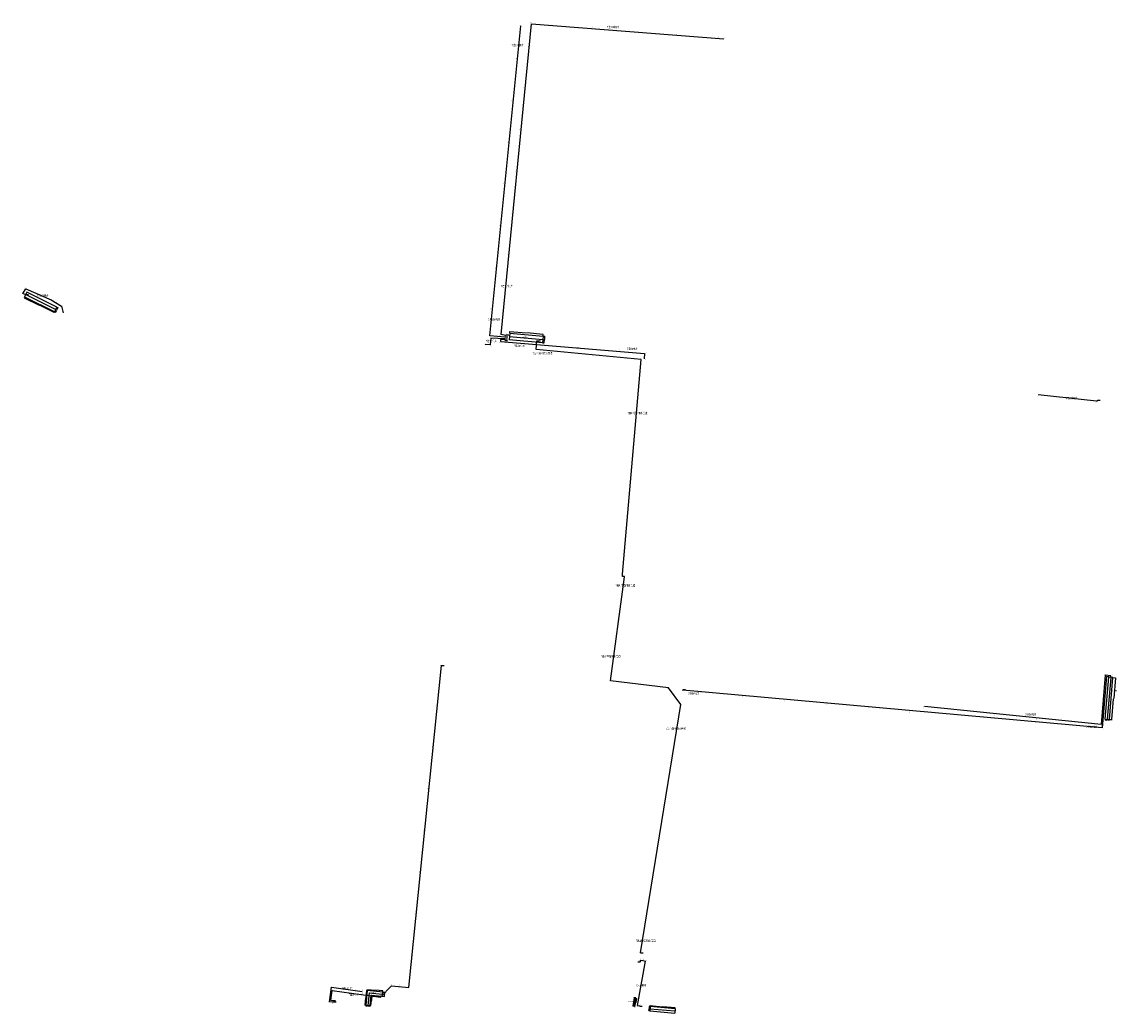
# Model space of a CAD drawing. Extents: x 578929 to 583335, y 4916886 to 4921658.
# Drawn here: x 579231 to 581843, y 4916886 to 4919249 of the extents above; entities that cross this region are included whole.
import ezdxf
from ezdxf.enums import TextEntityAlignment as Align

# ---------------------------------------------------------------- set-up
doc = ezdxf.new("R2010")
doc.units = 0
doc.header["$PDSIZE"] = 0.2
doc.layers.get('0').update_dxf_attribs({"linetype": 'CONTINUOUS'})
doc.layers.get('Defpoints').update_dxf_attribs({"linetype": 'CONTINUOUS'})
for name, color, linetype in [('dmx', 7, 'CONTINUOUS'), ('QTools-坐标标注', 7, 'CONTINUOUS'), ('ZDH', 1, 'CONTINUOUS'), ('ZJ', 7, 'CONTINUOUS')]:
    doc.layers.add(name, color=color, linetype=linetype)
doc.layers.add('桩号', color=2, linetype='CONTINUOUS', lineweight=0)
doc.styles.add('HZ', font='rs.shx', dxfattribs={"width": 0.8, "bigfont": 'hztxt.shx'})
doc.styles.get("Standard").update_dxf_attribs({"font": 'rs.shx', "bigfont": 'hztxt.shx'})
doc.dimstyles.get("Standard").update_dxf_attribs({"dimtxt": 0.18, "dimasz": 0.18, "dimexe": 0.18, "dimexo": 0.0625, "dimgap": 0.09, "dimtad": 0, "dimtih": 1, "dimtoh": 1, "dimdec": 4, "dimzin": 0, "dimdsep": 46, "dimtxsty": 'Standard', "dimcen": 0.09, "dimadec": 0, "dimazin": 0, "dimtfac": 1, "dimtdec": 4, "dimtofl": 0, "dimtmove": 0, "dimatfit": 3, "dimfxl": 1, "dimtolj": 1, "dimtzin": 0, "dimarcsym": 0})

# ---------------------------------------------------------------- blocks, each defined once
blk = doc.blocks.new('*D21')
at = {"color": 0, "linetype": 'Continuous', "lineweight": -2, "transparency": 16777216}
for p, q in [((580050.5, 4916905.1), (580050.3, 4916903)), ((580050.5, 4916903.2), (580054.7, 4916902.8)), ((580060.1, 4916902.2), (580055.9, 4916902.6)), ((580060.4, 4916904.1), (580060.2, 4916902))]:
    blk.add_line(p, q, dxfattribs=at)
at = {"color": 0, "linetype": 'Continuous', "transparency": 16777216}
for points in [[(580050.5, 4916903.2), (580050.5, 4916903.1), (580050.3, 4916903.2)], [(580060.1, 4916902.3), (580060.1, 4916902.2), (580060.2, 4916902.2)]]:
    blk.add_solid(points, dxfattribs=at)
at = {"layer": 'Defpoints', "color": 0, "linetype": 'Continuous', "transparency": 16777216}
for p in [(580050.5, 4916905.2), (580060.2, 4916902.2), (580060.4, 4916904.2)]:
    blk.add_point(p, dxfattribs=at)
at = {"color": 0, "linetype": 'Continuous', "transparency": 16777216, "insert": (580055.3, 4916902.7), "char_height": 0.18, "attachment_point": 5}
blk.add_mtext('\\A1;10.0007', dxfattribs=at)
blk = doc.blocks.new('*D22')
at = {"color": 0, "linetype": 'Continuous', "lineweight": -2, "transparency": 16777216}
for p, q in [((580053.8, 4916940.1), (580054.1, 4916942.8)), ((580054.3, 4916942.6), (580071.9, 4916941)), ((580090.7, 4916939.1), (580073.1, 4916940.8)), ((580090.7, 4916936.5), (580090.9, 4916939.3))]:
    blk.add_line(p, q, dxfattribs=at)
at = {"color": 0, "linetype": 'Continuous', "transparency": 16777216}
for points in [[(580054.3, 4916942.7), (580054.2, 4916942.6), (580054.1, 4916942.7)], [(580090.7, 4916939.2), (580090.7, 4916939.1), (580090.9, 4916939.1)]]:
    blk.add_solid(points, dxfattribs=at)
at = {"layer": 'Defpoints', "color": 0, "linetype": 'Continuous', "transparency": 16777216}
for p in [(580053.8, 4916940), (580090.6, 4916936.5), (580090.9, 4916939.1)]:
    blk.add_point(p, dxfattribs=at)
at = {"color": 0, "linetype": 'Continuous', "transparency": 16777216, "insert": (580072.5, 4916940.9), "char_height": 0.18, "attachment_point": 5}
blk.add_mtext('\\A1;37.0003', dxfattribs=at)
blk = doc.blocks.new('*D23')
at = {"color": 0, "linetype": 'Continuous', "lineweight": -2, "transparency": 16777216}
for p, q in [((580090.7, 4916936.5), (580095.6, 4916936)), ((580095.4, 4916935.8), (580095, 4916931.2)), ((580089.8, 4916926.5), (580094.7, 4916926)), ((580094.5, 4916926.2), (580094.9, 4916930.8))]:
    blk.add_line(p, q, dxfattribs=at)
at = {"color": 0, "linetype": 'Continuous', "transparency": 16777216}
for points in [[(580095.4, 4916935.8), (580095.4, 4916935.8), (580095.4, 4916936)], [(580094.5, 4916926.2), (580094.5, 4916926.2), (580094.5, 4916926)]]:
    blk.add_solid(points, dxfattribs=at)
at = {"layer": 'Defpoints', "color": 0, "linetype": 'Continuous', "transparency": 16777216}
for p in [(580090.6, 4916936.5), (580089.7, 4916926.5), (580094.5, 4916926)]:
    blk.add_point(p, dxfattribs=at)
at = {"color": 0, "linetype": 'Continuous', "transparency": 16777216, "insert": (580095, 4916931), "char_height": 0.18, "attachment_point": 5}
blk.add_mtext('\\A1;9.9998', dxfattribs=at)
blk = doc.blocks.new('*D24')
at = {"color": 0, "linetype": 'Continuous', "lineweight": -2, "transparency": 16777216}
for p, q in [((580051.8, 4916940.1), (580050.2, 4916923)), ((580053.8, 4916940.1), (580051.6, 4916940.3)), ((580048.5, 4916905.5), (580050.1, 4916922.6)), ((580050.4, 4916905.1), (580048.3, 4916905.3))]:
    blk.add_line(p, q, dxfattribs=at)
at = {"color": 0, "linetype": 'Continuous', "transparency": 16777216}
for points in [[(580051.8, 4916940.1), (580051.8, 4916940.1), (580051.8, 4916940.3)], [(580048.5, 4916905.5), (580048.5, 4916905.5), (580048.5, 4916905.3)]]:
    blk.add_solid(points, dxfattribs=at)
at = {"layer": 'Defpoints', "color": 0, "linetype": 'Continuous', "transparency": 16777216}
for p in [(580053.8, 4916940.1), (580048.5, 4916905.3), (580050.5, 4916905.1)]:
    blk.add_point(p, dxfattribs=at)
at = {"color": 0, "linetype": 'Continuous', "transparency": 16777216, "insert": (580050.1, 4916922.8), "char_height": 0.18, "attachment_point": 5}
blk.add_mtext('\\A1;35.1252', dxfattribs=at)
blk = doc.blocks.new('*D25')
at = {"color": 0, "linetype": 'Continuous', "lineweight": -2, "transparency": 16777216}
for p, q in [((580062.5, 4916904.2), (580063.6, 4916916.3)), ((580062.9, 4916929.1), (580065, 4916928.9)), ((580064.8, 4916928.7), (580063.6, 4916916.6)), ((580060.5, 4916904.2), (580062.6, 4916904))]:
    blk.add_line(p, q, dxfattribs=at)
at = {"color": 0, "linetype": 'Continuous', "transparency": 16777216}
for points in [[(580064.8, 4916928.7), (580064.8, 4916928.7), (580064.8, 4916928.9)], [(580062.4, 4916904.2), (580062.5, 4916904.2), (580062.4, 4916904)]]:
    blk.add_solid(points, dxfattribs=at)
at = {"layer": 'Defpoints', "color": 0, "linetype": 'Continuous', "transparency": 16777216}
for p in [(580062.8, 4916929.1), (580060.4, 4916904.2), (580062.4, 4916904)]:
    blk.add_point(p, dxfattribs=at)
at = {"color": 0, "linetype": 'Continuous', "transparency": 16777216, "insert": (580063.6, 4916916.5), "char_height": 0.18, "attachment_point": 5}
blk.add_mtext('\\A1;24.9994', dxfattribs=at)
blk = doc.blocks.new('*D26')
at = {"color": 0, "linetype": 'Continuous', "lineweight": -2, "transparency": 16777216}
for p, q in [((580728, 4916901.8), (580728.2, 4916904.3)), ((580728.4, 4916904.1), (580757.4, 4916901.5)), ((580787.7, 4916898.7), (580758.7, 4916901.4)), ((580787.7, 4916896.3), (580787.9, 4916898.9))]:
    blk.add_line(p, q, dxfattribs=at)
at = {"color": 0, "linetype": 'Continuous', "transparency": 16777216}
for points in [[(580728.4, 4916904.2), (580728.4, 4916904.1), (580728.2, 4916904.2)], [(580787.8, 4916898.7), (580787.7, 4916898.7), (580787.9, 4916898.7)]]:
    blk.add_solid(points, dxfattribs=at)
at = {"layer": 'Defpoints', "color": 0, "linetype": 'Continuous', "transparency": 16777216}
for p in [(580728, 4916901.7), (580787.7, 4916896.3), (580787.9, 4916898.7)]:
    blk.add_point(p, dxfattribs=at)
at = {"color": 0, "linetype": 'Continuous', "transparency": 16777216, "insert": (580758.1, 4916901.4), "char_height": 0.18, "attachment_point": 5}
blk.add_mtext('\\A1;59.9996', dxfattribs=at)
blk = doc.blocks.new('*D28')
at = {"color": 0, "linetype": 'Continuous', "lineweight": -2, "transparency": 16777216}
for p, q in [((580727, 4916891.8), (580725, 4916891.9)), ((580725.2, 4916892.1), (580725.7, 4916896.7)), ((580726.1, 4916901.7), (580725.7, 4916897.1)), ((580727.9, 4916901.7), (580726, 4916901.9))]:
    blk.add_line(p, q, dxfattribs=at)
at = {"color": 0, "linetype": 'Continuous', "transparency": 16777216}
for points in [[(580725.2, 4916892.1), (580725.3, 4916892.1), (580725.2, 4916891.9)], [(580726.1, 4916901.7), (580726.1, 4916901.7), (580726.1, 4916901.9)]]:
    blk.add_solid(points, dxfattribs=at)
at = {"layer": 'Defpoints', "color": 0, "linetype": 'Continuous', "transparency": 16777216}
for p in [(580725.2, 4916891.9), (580727, 4916891.8), (580728, 4916901.7)]:
    blk.add_point(p, dxfattribs=at)
at = {"color": 0, "linetype": 'Continuous', "transparency": 16777216, "insert": (580725.7, 4916896.9), "char_height": 0.18, "attachment_point": 5}
blk.add_mtext('\\A1;9.9996', dxfattribs=at)
blk = doc.blocks.new('*D29')
at = {"color": 0, "linetype": 'Continuous', "lineweight": -2, "transparency": 16777216}
for p, q in [((580689.9, 4916922.3), (580690.2, 4916923.6)), ((580690.3, 4916923.4), (580691.6, 4916923.1)), ((580693.9, 4916922.7), (580692.6, 4916923)), ((580693.9, 4916921.6), (580694.1, 4916922.9))]:
    blk.add_line(p, q, dxfattribs=at)
at = {"color": 0, "linetype": 'Continuous', "transparency": 16777216}
for points in [[(580690.3, 4916923.4), (580690.3, 4916923.3), (580690.1, 4916923.4)], [(580693.9, 4916922.8), (580693.9, 4916922.7), (580694.1, 4916922.7)]]:
    blk.add_solid(points, dxfattribs=at)
at = {"layer": 'Defpoints', "color": 0, "linetype": 'Continuous', "transparency": 16777216}
for p in [(580689.9, 4916922.3), (580693.9, 4916921.6), (580694.1, 4916922.7)]:
    blk.add_point(p, dxfattribs=at)
at = {"color": 0, "linetype": 'Continuous', "transparency": 16777216, "insert": (580692.1, 4916923), "char_height": 0.18, "attachment_point": 5}
blk.add_mtext('\\A1;4.0002', dxfattribs=at)
blk = doc.blocks.new('*D30')
at = {"color": 0, "linetype": 'Continuous', "lineweight": -2, "transparency": 16777216}
for p, q in [((580691.9, 4916901.8), (580693.6, 4916911.3)), ((580695.3, 4916921.2), (580693.6, 4916911.7)), ((580693.9, 4916921.6), (580695.5, 4916921.3)), ((580690.5, 4916901.9), (580692.1, 4916901.6))]:
    blk.add_line(p, q, dxfattribs=at)
at = {"color": 0, "linetype": 'Continuous', "transparency": 16777216}
for points in [[(580695.2, 4916921.2), (580695.3, 4916921.2), (580695.3, 4916921.3)], [(580691.9, 4916901.8), (580692, 4916901.8), (580691.9, 4916901.6)]]:
    blk.add_solid(points, dxfattribs=at)
at = {"layer": 'Defpoints', "color": 0, "linetype": 'Continuous', "transparency": 16777216}
for p in [(580693.9, 4916921.6), (580690.5, 4916901.9), (580691.9, 4916901.6)]:
    blk.add_point(p, dxfattribs=at)
at = {"color": 0, "linetype": 'Continuous', "transparency": 16777216, "insert": (580693.6, 4916911.5), "char_height": 0.18, "attachment_point": 5}
blk.add_mtext('\\A1;19.9998', dxfattribs=at)
blk = doc.blocks.new('*D31')
at = {"color": 0, "linetype": 'Continuous', "lineweight": -2, "transparency": 16777216}
for p, q in [((581831.1, 4917686.2), (581837.2, 4917685.7)), ((581837.1, 4917685.5), (581833, 4917636)), ((581828.8, 4917586.2), (581832.9, 4917635.7)), ((581822.8, 4917586.5), (581829, 4917586))]:
    blk.add_line(p, q, dxfattribs=at)
at = {"color": 0, "linetype": 'Continuous', "transparency": 16777216}
for points in [[(581837, 4917685.5), (581837.1, 4917685.5), (581837.1, 4917685.7)], [(581828.8, 4917586.2), (581828.9, 4917586.2), (581828.8, 4917586)]]:
    blk.add_solid(points, dxfattribs=at)
at = {"layer": 'Defpoints', "color": 0, "linetype": 'Continuous', "transparency": 16777216}
for p in [(581831, 4917686.2), (581822.8, 4917586.5), (581828.8, 4917586)]:
    blk.add_point(p, dxfattribs=at)
at = {"color": 0, "linetype": 'Continuous', "transparency": 16777216, "insert": (581832.9, 4917635.9), "char_height": 0.18, "attachment_point": 5}
blk.add_mtext('\\A1;100.0003', dxfattribs=at)
blk = doc.blocks.new('*D32')
at = {"color": 0, "linetype": 'Continuous', "lineweight": -2, "transparency": 16777216}
for p, q in [((581812.8, 4917587.3), (581812.6, 4917585)), ((581812.8, 4917585.2), (581817, 4917584.8)), ((581822.5, 4917584.4), (581818.2, 4917584.7)), ((581822.8, 4917586.5), (581822.6, 4917584.2))]:
    blk.add_line(p, q, dxfattribs=at)
at = {"color": 0, "linetype": 'Continuous', "transparency": 16777216}
for points in [[(581812.8, 4917585.2), (581812.8, 4917585.2), (581812.6, 4917585.2)], [(581822.5, 4917584.4), (581822.5, 4917584.4), (581822.6, 4917584.4)]]:
    blk.add_solid(points, dxfattribs=at)
at = {"layer": 'Defpoints', "color": 0, "linetype": 'Continuous', "transparency": 16777216}
for p in [(581812.8, 4917587.4), (581822.6, 4917584.4), (581822.8, 4917586.5)]:
    blk.add_point(p, dxfattribs=at)
at = {"color": 0, "linetype": 'Continuous', "transparency": 16777216, "insert": (581817.6, 4917584.8), "char_height": 0.18, "attachment_point": 5}
blk.add_mtext('\\A1;10.0617', dxfattribs=at)
blk = doc.blocks.new('*D33')
at = {"color": 0, "linetype": 'Continuous', "lineweight": -2, "transparency": 16777216}
for p, q in [((579237.1, 4918594), (579236, 4918591.8)), ((579236.3, 4918591.8), (579271.6, 4918574.3)), ((579307.6, 4918556.4), (579272.3, 4918574)), ((579308.8, 4918558.4), (579307.7, 4918556.2))]:
    blk.add_line(p, q, dxfattribs=at)
at = {"color": 0, "linetype": 'Continuous', "transparency": 16777216}
for points in [[(579236.3, 4918591.9), (579236.3, 4918591.8), (579236.1, 4918591.9)], [(579307.6, 4918556.5), (579307.6, 4918556.4), (579307.8, 4918556.4)]]:
    blk.add_solid(points, dxfattribs=at)
at = {"layer": 'Defpoints', "color": 0, "linetype": 'Continuous', "transparency": 16777216}
for p in [(579237.2, 4918594), (579307.8, 4918556.4), (579308.8, 4918558.5)]:
    blk.add_point(p, dxfattribs=at)
at = {"color": 0, "linetype": 'Continuous', "transparency": 16777216, "insert": (579271.9, 4918574.1), "char_height": 0.18, "attachment_point": 5}
blk.add_mtext('\\A1;80.0002', dxfattribs=at)
blk = doc.blocks.new('*D34')
at = {"color": 0, "linetype": 'Continuous', "lineweight": -2, "transparency": 16777216}
for p, q in [((579308.9, 4918558.5), (579311.4, 4918557.2)), ((579311.3, 4918557.4), (579313.8, 4918562.5)), ((579316.5, 4918567.9), (579314, 4918562.8)), ((579314.2, 4918569.2), (579316.7, 4918567.9))]:
    blk.add_line(p, q, dxfattribs=at)
at = {"color": 0, "linetype": 'Continuous', "transparency": 16777216}
for points in [[(579311.3, 4918557.4), (579311.4, 4918557.4), (579311.2, 4918557.3)], [(579316.5, 4918567.9), (579316.5, 4918567.8), (579316.6, 4918568)]]:
    blk.add_solid(points, dxfattribs=at)
at = {"layer": 'Defpoints', "color": 0, "linetype": 'Continuous', "transparency": 16777216}
for p in [(579308.8, 4918558.5), (579314.2, 4918569.2), (579316.6, 4918568)]:
    blk.add_point(p, dxfattribs=at)
at = {"color": 0, "linetype": 'Continuous', "transparency": 16777216, "insert": (579313.9, 4918562.6), "char_height": 0.18, "attachment_point": 5}
blk.add_mtext('\\A1;12.0001', dxfattribs=at)
blk = doc.blocks.new('*D35')
at = {"color": 0, "linetype": 'Continuous', "lineweight": -2, "transparency": 16777216}
for p, q in [((580393.3, 4918507.7), (580393.7, 4918511.6)), ((580393.9, 4918511.4), (580432.9, 4918507.9)), ((580473.2, 4918504.3), (580434.1, 4918507.8)), ((580473, 4918500.5), (580473.4, 4918504.4))]:
    blk.add_line(p, q, dxfattribs=at)
at = {"color": 0, "linetype": 'Continuous', "transparency": 16777216}
for points in [[(580393.9, 4918511.5), (580393.8, 4918511.4), (580393.7, 4918511.4)], [(580473.2, 4918504.3), (580473.2, 4918504.2), (580473.3, 4918504.3)]]:
    blk.add_solid(points, dxfattribs=at)
at = {"layer": 'Defpoints', "color": 0, "linetype": 'Continuous', "transparency": 16777216}
for p in [(580393.3, 4918507.6), (580473.3, 4918504.3), (580473, 4918500.4)]:
    blk.add_point(p, dxfattribs=at)
at = {"color": 0, "linetype": 'Continuous', "transparency": 16777216, "insert": (580433.5, 4918507.9), "char_height": 0.18, "attachment_point": 5}
blk.add_mtext('\\A1;79.9990', dxfattribs=at)
blk = doc.blocks.new('*D36')
at = {"color": 0, "linetype": 'Continuous', "lineweight": -2, "transparency": 16777216}
for p, q in [((580471.6, 4918484.5), (580475.4, 4918484.1)), ((580473.1, 4918500.4), (580476.8, 4918500.1)), ((580475.2, 4918484.3), (580475.9, 4918491.9)), ((580476.6, 4918499.9), (580475.9, 4918492.3))]:
    blk.add_line(p, q, dxfattribs=at)
at = {"color": 0, "linetype": 'Continuous', "transparency": 16777216}
for points in [[(580475.2, 4918484.3), (580475.3, 4918484.3), (580475.2, 4918484.2)], [(580476.6, 4918499.9), (580476.7, 4918499.9), (580476.6, 4918500.1)]]:
    blk.add_solid(points, dxfattribs=at)
at = {"layer": 'Defpoints', "color": 0, "linetype": 'Continuous', "transparency": 16777216}
for p in [(580471.6, 4918484.5), (580473, 4918500.4), (580476.6, 4918500.1)]:
    blk.add_point(p, dxfattribs=at)
at = {"color": 0, "linetype": 'Continuous', "transparency": 16777216, "insert": (580475.9, 4918492.1), "char_height": 0.18, "attachment_point": 5}
blk.add_mtext('\\A1;15.9998', dxfattribs=at)

msp = doc.modelspace()

# ---------------------------------------------------------------- linework, layer by layer
at = {"color": 0, "linetype": 'Continuous'}
for p, q in [((579242.494, 4918604.794), (579237.159, 4918594.045)), ((580727.95579, 4916901.72332), (580727.04479, 4916891.76532)), ((580787.70579, 4916896.25632), (580786.79479, 4916886.29832))]:
    msp.add_line(p, q, dxfattribs=at)
at = {"color": 1, "linetype": 'Continuous'}
for p, q in [((579239.8265, 4918599.4195), (579311.4865, 4918563.8545)), ((580392.6005, 4918499.5545), (580472.282, 4918492.4465)), ((581826.03324, 4917686.59624), (581817.77874, 4917586.93774)), ((580058.31731, 4916934.54306), (580055.4505, 4916904.6805)), ((580058.31731, 4916934.54306), (580090.171, 4916931.485)), ((580691.908, 4916921.922), (580688.51, 4916902.213)), ((580727.50029, 4916896.74432), (580787.25029, 4916891.27732))]:
    msp.add_line(p, q, dxfattribs=at)
at = {"linetype": 'Continuous'}
for p, q in [((580393.326, 4918507.607), (580391.875, 4918491.502)), ((581812.79624, 4917587.35074), (581821.05024, 4917687.00874)), ((581812.79624, 4917587.35074), (581821.05024, 4917687.00874)), ((581812.79624, 4917587.35074), (581822.76124, 4917586.52474)), ((580053.818, 4916939.998), (580050.473, 4916905.158)), ((580689.937, 4916922.262), (580686.539, 4916902.553))]:
    msp.add_line(p, q, dxfattribs=at)
for points in [[(581822.76124, 4917586.52474, 0), (581831.01624, 4917686.18374, 0), (581821.05024, 4917687.00874, 0)], [(580050.473, 4916905.158, 0), (580060.428, 4916904.203, 0), (580062.817, 4916929.088, 0), (580089.693, 4916926.508, 0), (580090.649, 4916936.462, 0), (580053.818, 4916939.998, 0)], [(580689.937, 4916922.262, 0), (580693.879, 4916921.582, 0), (580690.481, 4916901.873, 0), (580686.539, 4916902.553, 0)]]:
    msp.add_polyline3d(points, dxfattribs=at)
at = {"layer": 'dmx'}
for p, q in [((580419.55, 4919239.68), (580419.55, 4919239.68)), ((580445, 4919245), (580445, 4919245)), ((580490.17347, 4919241.45698), (580490.17347, 4919241.45698)), ((580589.86731, 4919233.63786), (580589.86731, 4919233.63786)), ((580689.56115, 4919225.81873), (580689.56115, 4919225.81873)), ((580789.25499, 4919217.99961), (580789.25499, 4919217.99961)), ((580888.94883, 4919210.18048), (580888.94883, 4919210.18048)), ((580904, 4919209), (580904, 4919209)), ((580439.71111, 4919190.56855), (580439.71111, 4919190.56855)), ((580411.66827, 4919160.78577), (580411.66827, 4919160.78577)), ((580430.04006, 4919091.03729), (580430.04006, 4919091.03729)), ((580401.72749, 4919061.28109), (580401.72749, 4919061.28109)), ((580420.36901, 4918991.50604), (580420.36901, 4918991.50604)), ((580391.78672, 4918961.77641), (580391.78672, 4918961.77641)), ((580410.69795, 4918891.97478), (580410.69795, 4918891.97478)), ((580381.84595, 4918862.27173), (580381.84595, 4918862.27173)), ((580401.0269, 4918792.44353), (580401.0269, 4918792.44353)), ((580371.90518, 4918762.76705), (580371.90518, 4918762.76705)), ((580391.35585, 4918692.91227), (580391.35585, 4918692.91227)), ((580361.96441, 4918663.26238), (580361.96441, 4918663.26238)), ((579240, 4918613), (579240, 4918613)), ((579233, 4918602), (579233, 4918602)), ((579240, 4918599), (579240, 4918599)), ((579300, 4918587), (579300, 4918587)), ((580381.6848, 4918593.38102), (580381.6848, 4918593.38102)), ((579311.96605, 4918579.82037), (579311.96605, 4918579.82037)), ((579325, 4918572), (579325, 4918572)), ((579329, 4918556), (579329, 4918556)), ((580352.02364, 4918563.7577), (580352.02364, 4918563.7577)), ((580373, 4918504), (580373, 4918504)), ((580334.8, 4918480.56), (580334.8, 4918480.56)), ((580345.74, 4918500.86), (580345.74, 4918500.86)), ((580346.9, 4918479.81), (580346.9, 4918479.81)), ((580348.62, 4918495.7), (580348.62, 4918495.7)), ((580371.16, 4918487.04), (580371.16, 4918487.04)), ((580371.43, 4918492), (580371.43, 4918492)), ((580381.84, 4918491.51), (580381.84, 4918491.51)), ((580382.05, 4918493.88), (580382.05, 4918493.88)), ((580382.38, 4918497.55), (580382.38, 4918497.55)), ((580383, 4918502), (580383, 4918502)), ((580455.49148, 4918480.16647), (580455.49148, 4918480.16647)), ((580458.347, 4918489.016), (580458.347, 4918489.016)), ((580456.379, 4918468.036), (580456.379, 4918468.036)), ((580470.96083, 4918466.66786), (580470.96083, 4918466.66786)), ((580555.16096, 4918472.0428), (580555.16096, 4918472.0428)), ((580570.52356, 4918457.32637), (580570.52356, 4918457.32637)), ((580654.83045, 4918463.91914), (580654.83045, 4918463.91914)), ((580714.57, 4918459.05), (580714.57, 4918459.05)), ((580670.08629, 4918447.98489), (580670.08629, 4918447.98489)), ((580706.408, 4918444.577), (580706.408, 4918444.577)), ((580714.01, 4918446.15), (580714.01, 4918446.15)), ((580700.98858, 4918381.28985), (580700.98858, 4918381.28985)), ((581653, 4918360), (581653, 4918360)), ((581692.57723, 4918355.72908), (581692.57723, 4918355.72908)), ((581792, 4918345), (581792, 4918345)), ((580692.45658, 4918281.65449), (580692.45658, 4918281.65449)), ((580683.92458, 4918182.01913), (580683.92458, 4918182.01913)), ((580675.39258, 4918082.38377), (580675.39258, 4918082.38377)), ((580666.86058, 4917982.74841), (580666.86058, 4917982.74841)), ((580662.255, 4917927.361), (580662.255, 4917927.361)), ((580662.566, 4917932.597), (580662.566, 4917932.597)), ((580666.348, 4917919.926), (580666.348, 4917919.926)), ((580667.126, 4917926.95), (580667.126, 4917926.95)), ((580661.93208, 4917887.76318), (580661.93208, 4917887.76318)), ((580648.3298, 4917788.69261), (580648.3298, 4917788.69261)), ((580230.97, 4917714.77), (580230.97, 4917714.77)), ((580633.23, 4917678.715), (580633.23, 4917678.715)), ((580634.72752, 4917689.62204), (580634.72752, 4917689.62204)), ((580721.5406, 4917667.73447), (580721.5406, 4917667.73447)), ((581812.78, 4917691.77), (581812.78, 4917691.77)), ((581815.67, 4917688.59), (581815.67, 4917688.59)), ((581821.19, 4917676.96), (581821.19, 4917676.96)), ((581822.11, 4917688.06), (581822.11, 4917688.06)), ((581826.4, 4917690.64), (581826.4, 4917690.64)), ((580771.657, 4917661.503), (580771.657, 4917661.503)), ((580805.73, 4917656.13), (580805.73, 4917656.13)), ((580849.80504, 4917652.16606), (580849.80504, 4917652.16606)), ((580949.40305, 4917643.20859), (580949.40305, 4917643.20859)), ((580221.30667, 4917619.43753), (580221.30667, 4917619.43753)), ((580801.38906, 4917621.92998), (580801.38906, 4917621.92998)), ((581049.00107, 4917634.25113), (581049.00107, 4917634.25113)), ((581148.59908, 4917625.29366), (581148.59908, 4917625.29366)), ((581248.19709, 4917616.3362), (581248.19709, 4917616.3362)), ((581381.74, 4917617.37), (581381.74, 4917617.37)), ((581806.83468, 4917619.73968), (581806.83468, 4917619.73968)), ((581347.7951, 4917607.37873), (581347.7951, 4917607.37873)), ((581447.39311, 4917598.42127), (581447.39311, 4917598.42127)), ((581450.56559, 4917610.32638), (581450.56559, 4917610.32638)), ((581546.99112, 4917589.4638), (581546.99112, 4917589.4638)), ((581550.046, 4917600.14554), (581550.046, 4917600.14554)), ((581649.5264, 4917589.9647), (581649.5264, 4917589.9647)), ((581808.87924, 4917606.47013), (581808.87924, 4917606.47013)), ((581646.58913, 4917580.50633), (581646.58913, 4917580.50633)), ((581746.18714, 4917571.54887), (581746.18714, 4917571.54887)), ((581749.0068, 4917579.78386), (581749.0068, 4917579.78386)), ((581803.08, 4917574.25), (581803.08, 4917574.25)), ((581805.55, 4917566.21), (581805.55, 4917566.21)), ((580211.2219, 4917519.94735), (580211.2219, 4917519.94735)), ((580785.46462, 4917523.26555), (580785.46462, 4917523.26555)), ((580201.13713, 4917420.45716), (580201.13713, 4917420.45716)), ((580769.3945, 4917424.56524), (580769.3945, 4917424.56524)), ((580191.05236, 4917320.96697), (580191.05236, 4917320.96697)), ((580753.32437, 4917325.86493), (580753.32437, 4917325.86493)), ((580737.25425, 4917227.16462), (580737.25425, 4917227.16462)), ((580180.96759, 4917221.47678), (580180.96759, 4917221.47678)), ((580170.88282, 4917121.9866), (580170.88282, 4917121.9866)), ((580721.18412, 4917128.46431), (580721.18412, 4917128.46431)), ((580160.79805, 4917022.49641), (580160.79805, 4917022.49641)), ((580705.114, 4917029.764), (580705.114, 4917029.764)), ((580704.91, 4917008.92), (580704.91, 4917008.92)), ((580705.44, 4917012.18), (580705.44, 4917012.18)), ((580710.51, 4917011.34), (580710.51, 4917011.34)), ((580715.9, 4917010.44), (580715.9, 4917010.44)), ((579968.52, 4916947.97), (579968.52, 4916947.97)), ((579970.1, 4916939.95), (579970.1, 4916939.95)), ((580025.17441, 4916940.29253), (580025.17441, 4916940.29253)), ((580041.28, 4916938.11), (580041.28, 4916938.11)), ((580111.92, 4916950.88), (580111.92, 4916950.88)), ((580128.71589, 4916949.48), (580128.71589, 4916949.48)), ((580153.19, 4916947.44), (580153.19, 4916947.44)), ((579963.85, 4916913.49), (579963.85, 4916913.49)), ((579966.89, 4916916.29), (579966.89, 4916916.29)), ((579971.81, 4916912.41), (579971.81, 4916912.41)), ((579972.24, 4916915.57), (579972.24, 4916915.57)), ((580040.18448, 4916930.453), (580040.18448, 4916930.453)), ((580085.37, 4916924.33), (580085.37, 4916924.33)), ((580700.61109, 4916925.71496), (580700.61109, 4916925.71496)), ((580696.79, 4916904.54), (580696.79, 4916904.54)), ((580702.55, 4916903.5), (580702.55, 4916903.5))]:
    msp.add_line(p, q, dxfattribs=at)
at = {"layer": 'QTools-坐标标注', "color": 3, "linetype": 'Continuous'}
for points in [[(579240, 4918599), (579241.11857, 4918599.44504), (579246.61857, 4918599.44504)], [(580383, 4918502), (580385.51095, 4918503.22647), (580391.01095, 4918503.22647)], [(580381.84, 4918491.51), (580382.59598, 4918490.14376), (580388.09598, 4918490.14376)], [(580382.05, 4918493.88), (580382.64352, 4918494.14698), (580388.14352, 4918494.14698)], [(580382.38, 4918497.55), (580383.65053, 4918498.76232), (580389.15053, 4918498.76232)], [(580458.347, 4918489.016), (580461.58304, 4918488.95298), (580467.08304, 4918488.95298)], [(581792, 4918345), (581794.9517, 4918347.81158), (581800.4517, 4918347.81158)], [(580230.97, 4917714.77), (580231.46499, 4917715.02032), (580236.96499, 4917715.02032)], [(580805.73, 4917656.13), (580806.58731, 4917657.7634), (580812.08731, 4917657.7634)], [(580705.114, 4917029.764), (580705.94565, 4917029.70452), (580711.44565, 4917029.70452)], [(580704.91, 4917008.92), (580704.08039, 4917008.06585), (580698.58039, 4917008.06585)], [(579971.81, 4916912.41), (579973.83415, 4916913.43403), (579979.33415, 4916913.43403)], [(579972.24, 4916915.57), (579972.46372, 4916916.28944), (579977.96372, 4916916.28944)], [(580702.55, 4916903.5), (580703.42805, 4916902.63073), (580708.92805, 4916902.63073)]]:
    msp.add_lwpolyline(points, dxfattribs=at)
at = {"layer": 'ZDH', "linetype": 'Continuous'}
for points in [[(580382.38, 4918497.55, 0), (580345.74, 4918500.86, 0), (580419.55, 4919239.68, 0)], [(580383, 4918502, 0), (580373, 4918504, 0), (580445, 4919245, 0), (580904, 4919209, 0)], [(579240, 4918599, 0), (579233, 4918602, 0), (579240, 4918613, 0), (579300, 4918587, 0), (579325, 4918572, 0), (579329, 4918556, 0)], [(580382.05, 4918493.88, 0), (580348.62, 4918495.7, 0), (580346.9, 4918479.81, 0), (580334.8, 4918480.56, 0)], [(580381.84, 4918491.51, 0), (580371.43, 4918492, 0), (580371.16, 4918487.04, 0), (580714.57, 4918459.05, 0), (580714.01, 4918446.15, 0)], [(580705.114, 4917029.764, 0), (580801.504, 4917621.777, 0), (580771.657, 4917661.503, 0), (580633.23, 4917678.715, 0), (580666.348, 4917919.926, 0), (580667.126, 4917926.95, 0), (580662.255, 4917927.361, 0), (580662.566, 4917932.597, 0), (580706.408, 4918444.577, 0), (580456.379, 4918468.036, 0), (580458.347, 4918489.016, 0)], [(581792, 4918345, 0), (581653, 4918360, 0)], [(579972.24, 4916915.57, 0), (579966.89, 4916916.29, 0), (579970.1, 4916939.95, 0), (580085.37, 4916924.33, 0), (580111.92, 4916950.88, 0), (580153.19, 4916947.44, 0), (580230.97, 4917714.77, 0)], [(581822.01624, 4917686.92877, 0), (581822.11, 4917688.06, 0), (581815.67, 4917688.59, 0), (581805.55, 4917566.21, 0), (580805.73, 4917656.13, 0)], [(581826.06497, 4917686.59361, 0), (581826.4, 4917690.64, 0), (581812.78, 4917691.77, 0), (581803.08, 4917574.25, 0), (581381.74, 4917617.37, 0)], [(580704.91, 4917008.92, 0), (580705.44, 4917012.18, 0), (580710.51, 4917011.34, 0), (580715.9, 4917010.44, 0), (580696.79, 4916904.54, 0), (580702.55, 4916903.5, 0)], [(579971.81, 4916912.41, 0), (579963.85, 4916913.49, 0), (579968.52, 4916947.97, 0), (580041.28, 4916938.11, 0)]]:
    msp.add_polyline3d(points, dxfattribs=at)
at = {"layer": 'ZDH', "color": 0, "linetype": 'Continuous'}
for points in [[(579237.159, 4918594.045, 0), (579308.819, 4918558.48, 0), (579314.154, 4918569.229, 0), (579242.494, 4918604.794, 0)], [(580393.326, 4918507.607, 0), (580473.001, 4918500.414, 0), (580471.563, 4918484.479, 0), (580391.875, 4918491.502, 0)], [(580727.04479, 4916891.76532, 0), (580786.79479, 4916886.29832, 0)], [(580787.70579, 4916896.25632, 0), (580727.95579, 4916901.72332, 0)]]:
    msp.add_polyline3d(points, dxfattribs=at)

# ---------------------------------------------------------------- texts
at = {"layer": 'QTools-坐标标注', "color": 3, "linetype": 'Continuous', "style": 'HZ', "width": 0.8}
for s, p in [('Y=579240.000', (579241.29357, 4918598.77004)), ('X=4918599.000', (579241.29357, 4918599.62004)), ('Y=580383.000', (580385.68595, 4918502.55147)), ('X=4918502.000', (580385.68595, 4918503.40147)), ('Y=580381.840', (580382.77098, 4918489.46876)), ('X=4918491.510', (580382.77098, 4918490.31876)), ('Y=580382.050', (580382.81852, 4918493.47198)), ('X=4918493.880', (580382.81852, 4918494.32198)), ('Y=580382.380', (580383.82553, 4918498.08732)), ('X=4918497.550', (580383.82553, 4918498.93732)), ('Y=580458.347', (580461.75804, 4918488.27798)), ('X=4918489.016', (580461.75804, 4918489.12798)), ('Y=581792.000', (581795.1267, 4918347.13658)), ('X=4918345.000', (581795.1267, 4918347.98658)), ('Y=580230.970', (580231.63999, 4917714.34532)), ('X=4917714.770', (580231.63999, 4917715.19532)), ('Y=580805.730', (580806.76231, 4917657.0884)), ('X=4917656.130', (580806.76231, 4917657.9384)), ('Y=580705.114', (580706.12065, 4917029.02952)), ('X=4917029.764', (580706.12065, 4917029.87952)), ('Y=580704.910', (580698.75539, 4917007.39085)), ('X=4917008.920', (580698.75539, 4917008.24085)), ('Y=579972.240', (579972.63872, 4916915.61444)), ('X=4916915.570', (579972.63872, 4916916.46444)), ('Y=579971.810', (579974.00915, 4916912.75903)), ('X=4916912.410', (579974.00915, 4916913.60903)), ('Y=580702.550', (580703.60305, 4916901.95573)), ('X=4916903.500', (580703.60305, 4916902.80573))]:
    msp.add_text(s, height=0.5, dxfattribs=at).set_placement(p)
at = {"layer": 'ZJ', "linetype": 'Continuous', "style": 'HZ', "width": 0.8}
for s, height, p in [('7连11#机井', 5, (580639.36296, 4919236.27425)), ('7连10#机井', 5, (580412.13958, 4919193.33364)), ('7连11#机井', 5, (580386.37579, 4918618.92824)), ('12连1#机井', 5, (579279.76949, 4918596.74407)), ('7连10#机井', 5, (580355.78429, 4918539.22434)), ('7连7#机井', 5, (580349.59687, 4918487.89588)), ('7连8#机井', 5, (580416.43476, 4918476.34073)), ('7-4首部沉淀池', 2, (580429.2613, 4918497.17413)), ('7连4#首部输水管道', 5, (580471.42125, 4918458.54351)), ('7连8#机井', 5, (580685.45396, 4918469.36573)), ('7连9#机井', 5, (581732.52194, 4918351.70742)), ('7连4#首部输水管道', 5, (580697.65242, 4918316.1239)), ('7连4#首部输水管道', 5, (580668.89013, 4917905.25089)), ('7连4#首部输水管道', 5, (580633.93799, 4917736.06385)), ('7连6#机井', 5, (580831.709, 4917647.66765)), ('7-3首部沉淀池', 2, (581836.50794, 4917654.07869)), ('7连5#机井', 5, (581634.92439, 4917597.49226)), ('7连4#首部输水管道', 5, (580789.38904, 4917563.76616)), ('7连6#机井', 5, (581780.38004, 4917568.02217)), ('7连4#首部输水管道', 5, (580717.4491, 4917057.92633)), ('7连1#机井', 5, (580005.56249, 4916944.3589)), ('7-1首部沉淀池', 2, (580066.33981, 4916934.10952)), ('7连3#机井', 5, (580706.02934, 4916952.01267)), ('7连4#机井', 5, (580022.32884, 4916929.31704)), ('7-2首部进水池', 2, (580680.77682, 4916913.39811)), ('7-2首部沉淀池', 2, (580753.16666, 4916893.87371))]:
    msp.add_text(s, height=height, dxfattribs=at).set_placement(p, align=Align.MIDDLE)
at = {"layer": '桩号', "style": 'HZ', "width": 0.8}
for s, height, rotation, p in [('K0+779.3', 1, 354.29500451, (580419.55, 4919239.68)), ('K0+754.7', 1, 309.98282331, (580445, 4919245)), ('K0+800.0', 1, 265.51539399, (580490.17347, 4919241.45698)), ('K0+900.0', 1, 265.51539399, (580589.86731, 4919233.63786)), ('K1+000.0', 1, 265.51539399, (580689.56115, 4919225.81873)), ('K1+100.0', 1, 265.51539399, (580789.25499, 4919217.99961)), ('K1+200.0', 1, 265.51539399, (580888.94883, 4919210.18048)), ('K1+215.1', 1, 265.51540494, (580904, 4919209)), ('K0+700.0', 1, 354.45022058, (580439.71111, 4919190.56855)), ('K0+700.0', 1, 354.29493526, (580411.66827, 4919160.78577)), ('K0+600.0', 1, 354.45022058, (580430.04006, 4919091.03729)), ('K0+600.0', 1, 354.29493526, (580401.72749, 4919061.28109)), ('K0+500.0', 1, 354.45022058, (580420.36901, 4918991.50604)), ('K0+500.0', 1, 354.29493526, (580391.78672, 4918961.77641)), ('K0+400.0', 1, 354.45022058, (580410.69795, 4918891.97478)), ('K0+400.0', 1, 354.29493526, (580381.84595, 4918862.27173)), ('K0+300.0', 1, 354.45022058, (580401.0269, 4918792.44353)), ('K0+300.0', 1, 354.29493526, (580371.90518, 4918762.76705)), ('K0+200.0', 1, 354.45022058, (580391.35585, 4918692.91227)), ('K0+200.0', 1, 354.29493526, (580361.96441, 4918663.26238)), ('K0+020.7', 0.5, 287.05006138, (579240, 4918613)), ('K0+007.6', 0.5, 17.1651028, (579233, 4918602)), ('K0+000.0', 0.5, 66.80141737, (579240, 4918599)), ('K0+086.0', 0.5, 242.80375986, (579300, 4918587)), ('K0+100.0', 0.5, 239.03624347, (579311.96605, 4918579.82037)), ('K0+100.0', 1, 354.45022058, (580381.6848, 4918593.38102)), ('K0+115.2', 0.5, 216.53622865, (579325, 4918572)), ('K0+131.7', 0.5, 194.0361917, (579329, 4918556)), ('K0+100.0', 1, 354.29493526, (580352.02364, 4918563.7577)), ('K0+010.2', 1, 36.57014096, (580373, 4918504)), ('K0+000.0', 1, 78.69007276, (580385.37345, 4918507.56061)), ('K0+061.6', 1, 86.45313377, (580334.8, 4918480.56)), ('K0+036.8', 1, 39.56646839, (580345.74, 4918500.86)), ('K0+049.5', 1, 130.13762014, (580346.9, 4918479.81)), ('K0+033.5', 1, 130.3529491, (580348.62, 4918495.7)), ('K0+015.4', 1, 221.11226456, (580365.97802, 4918482.83989)), ('K0+010.4', 1, 132.094606, (580370.89876, 4918494.64518)), ('K0+000.0', 0.5, 87.30513691, (580381.84, 4918491.51)), ('K0+000.0', 0.5, 84.83798754, (580382.38, 4918497.55)), ('K0+000.0', 0.3, 86.88379095, (580382.11624, 4918493.68858)), ('K0+100.0', 1, 265.34034628, (580455.49148, 4918480.16647)), ('K1+835.7', 0.5, 354.64114501, (580458.347, 4918489.016)), ('K0+200.0', 1, 265.34034628, (580555.16096, 4918472.0428)), ('K1+814.6', 0.5, 39.64052411, (580456.379, 4918468.036)), ('K1+800.0', 0.5, 84.63990864, (580470.96083, 4918466.66786)), ('K1+700.0', 0.5, 84.63990864, (580570.52356, 4918457.32637)), ('K0+300.0', 1, 265.34034628, (580654.83045, 4918463.91914)), ('K0+359.9', 1, 221.42731444, (580714.57, 4918459.05)), ('K1+600.0', 0.5, 84.63990864, (580670.08629, 4918447.98489)), ('K1+563.5', 0.5, 39.87274037, (580706.408, 4918444.577)), ('K0+372.8', 1, 177.51421995, (580714.01, 4918446.15)), ('K1+500.0', 0.5, 355.10557353, (580700.98858, 4918381.28985)), ('K0+139.8', 1, 83.8408145, (581653, 4918360)), ('K0+100.0', 1, 83.84083697, (581692.57723, 4918355.72908)), ('K0+000.0', 1, 83.84081808, (581792, 4918345)), ('K1+400.0', 0.5, 355.10557353, (580692.45658, 4918281.65449)), ('K1+300.0', 0.5, 355.10557353, (580683.92458, 4918182.01913)), ('K1+200.0', 0.5, 355.10557353, (580675.39258, 4918082.38377)), ('K1+100.0', 0.5, 355.10557353, (580666.86058, 4917982.74841)), ('K1+044.4', 0.5, 40.8889052, (580662.255, 4917927.361)), ('K1+049.7', 0.5, 355.85320273, (580662.566, 4917932.597)), ('K1+039.5', 0.5, 39.42825357, (580667.126, 4917926.95)), ('K1+032.5', 0.5, 352.93086596, (580666.348, 4917919.926)), ('K1+000.0', 0.5, 352.18223334, (580661.93208, 4917887.76318)), ('K0+900.0', 0.5, 352.18223334, (580648.3298, 4917788.69261)), ('K0+995.8', 1, 354.21186278, (580230.97, 4917714.77)), ('K0+027.7', 1, 130.26941259, (581809.38948, 4917696.57916)), ('K0+014.1', 1, 40.2620421, (581831.39421, 4917694.4574)), ('K0+789.0', 0.5, 37.54722659, (580633.23, 4917678.715)), ('K0+800.0', 0.5, 352.18223334, (580634.72752, 4917689.62204)), ('K0+700.0', 0.5, 82.91222548, (580721.5406, 4917667.73447)), ('K0+017.6', 1, 130.2840209, (581814.12126, 4917689.82922)), ('K0+011.1', 1, 40.27862433, (581823.89597, 4917689.93046)), ('K0+649.5', 0.5, 59.91525883, (580771.657, 4917661.503)), ('K1+144.3', 1, 84.86086505, (580805.73, 4917656.13)), ('K1+100.0', 1, 84.86086221, (580849.80504, 4917652.16606)), ('K1+000.0', 1, 84.86086221, (580949.40305, 4917643.20859)), ('K0+900.0', 1, 354.21201294, (580221.30667, 4917619.43753)), ('K0+600.0', 0.5, 36.91832732, (580801.38906, 4917621.92998)), ('K0+900.0', 1, 84.86086221, (581049.00107, 4917634.25113)), ('K0+800.0', 1, 84.86086221, (581148.59908, 4917625.29366)), ('K0+700.0', 1, 84.86086221, (581248.19709, 4917616.3362)), ('K0+569.2', 1, 84.15668059, (581381.74, 4917617.37)), ('K0+100.0', 1, 175.28155125, (581806.83468, 4917619.73968)), ('K0+600.0', 1, 84.86086221, (581347.7951, 4917607.37873)), ('K0+500.0', 1, 84.86086221, (581447.39311, 4917598.42127)), ('K0+500.0', 1, 84.1566845, (581450.56559, 4917610.32638)), ('K0+400.0', 1, 84.86086221, (581546.99112, 4917589.4638)), ('K0+400.0', 1, 84.1566845, (581550.046, 4917600.14554)), ('K0+300.0', 1, 84.1566845, (581649.5264, 4917589.9647)), ('K0+100.0', 1, 175.27278135, (581808.87924, 4917606.47013)), ('K0+300.0', 1, 84.86086221, (581646.58913, 4917580.50633)), ('K0+200.0', 1, 84.86086221, (581746.18714, 4917571.54887)), ('K0+200.0', 1, 84.1566845, (581749.0068, 4917579.78386)), ('K0+145.6', 1, 129.71911844, (581803.08, 4917574.25)), ('K0+140.4', 1, 130.06681479, (581805.55, 4917566.21)), ('K0+800.0', 1, 354.21201294, (580211.2219, 4917519.94735)), ('K0+500.0', 0.5, 350.75239847, (580785.46462, 4917523.26555)), ('K0+700.0', 1, 354.21201294, (580201.13713, 4917420.45716)), ('K0+400.0', 0.5, 350.75239847, (580769.3945, 4917424.56524)), ('K0+300.0', 0.5, 350.75239847, (580753.32437, 4917325.86493)), ('K0+600.0', 1, 354.21201294, (580191.05236, 4917320.96697)), ('K0+500.0', 1, 354.21201294, (580180.96759, 4917221.47678)), ('K0+200.0', 0.5, 350.75239847, (580737.25425, 4917227.16462)), ('K0+400.0', 1, 354.21201294, (580170.88282, 4917121.9866)), ('K0+100.0', 0.5, 350.75239847, (580721.18412, 4917128.46431)), ('K0+300.0', 1, 354.21201294, (580160.79805, 4917022.49641)), ('K0+000.0', 0.5, 350.75239098, (580705.114, 4917029.764)), ('K0+003.3', 1, 305.67923627, (580705.44, 4917012.18)), ('K0+008.4', 1, 260.55653257, (580710.51, 4917011.34)), ('K0+013.9', 1, 215.14565376, (580715.9, 4917010.44)), ('K0+000.0', 1, 350.76588963, (580704.91, 4917008.92)), ('K0+042.8', 1, 307.2846992, (579968.52, 4916947.97)), ('K0+029.3', 1, 307.27834917, (579970.1, 4916939.95)), ('K0+100.0', 1, 262.28263024, (580025.17441, 4916940.29253)), ('K0+100.0', 1, 262.28297236, (580040.18448, 4916930.453)), ('K0+116.3', 1, 262.28264275, (580041.28, 4916938.11)), ('K0+183.1', 1, 290.11759689, (580111.92, 4916950.88)), ('K0+200.0', 1, 265.23520936, (580128.71589, 4916949.48)), ('K0+224.6', 1, 309.72361351, (580153.19, 4916947.44)), ('K0+008.0', 1, 37.28005851, (579963.85, 4916913.49)), ('K0+005.4', 1, 37.30449256, (579971.41372, 4916920.15652)), ('K0+000.0', 1, 82.27338032, (579971.81, 4916912.41)), ('K0+000.0', 1, 82.33524905, (579973.02949, 4916922.03553)), ('K0+145.6', 1, 288.64147729, (580085.37, 4916924.33)), ('K0+100.0', 1, 169.77087352, (580700.61109, 4916925.71496)), ('K0+121.5', 1, 214.76804103, (580696.79, 4916904.54)), ('K0+127.4', 1, 259.76515886, (580702.55, 4916903.5))]:
    msp.add_text(s, height=height, rotation=rotation, dxfattribs=at).set_placement(p, align=Align.BOTTOM_RIGHT)

# ---------------------------------------------------------------- dimensions: what is measured, and where the dimension line sits
at = {"color": 2, "linetype": 'Continuous'}
for p1, p2, distance, picture, middle in [((579237.159, 4918594.045), (579308.819, 4918558.48), -2.37293, '*D33', (579271.93408, 4918574.13695)), ((579308.819, 4918558.48), (579314.154, 4918569.229), -2.71389, '*D34', (579313.91744, 4918562.64797)), ((580393.326, 4918507.607), (580473.001, 4918500.414), 3.85645, '*D35', (580433.51025, 4918507.85133)), ((580471.563, 4918484.479), (580473.001, 4918500.414), -3.65697, '*D36', (580475.92417, 4918492.11782)), ((581831.01624, 4917686.18374), (581822.76124, 4917586.52474), 6.07416, '*D31', (581832.94217, 4917635.85282)), ((581812.79624, 4917587.35074), (581822.82353, 4917586.51958), -2.14339, '*D32', (581817.63283, 4917584.79909)), ((580053.82397, 4916940.06021), (580050.46703, 4916905.09579), -2.01183, '*D24', (580050.14288, 4916922.77027)), ((580053.818, 4916939.998), (580090.649, 4916936.462), 2.67528, '*D22', (580072.48917, 4916940.89303)), ((580090.649, 4916936.462), (580089.693, 4916926.508), 4.80535, '*D23', (580094.95434, 4916931.0256)), ((580062.817, 4916929.088), (580060.428, 4916904.203), 2.01743, '*D25', (580063.6307, 4916916.45271)), ((580689.937, 4916922.262), (580693.879, 4916921.582), 1.144, '*D29', (580692.10247, 4916923.04935)), ((580693.879, 4916921.582), (580690.481, 4916901.873), 1.44722, '*D30', (580693.60618, 4916911.48162)), ((580050.473, 4916905.158), (580060.428, 4916904.203), -1.99277, '*D21', (580055.2602, 4916902.69683)), ((580727.95579, 4916901.72332), (580727.04479, 4916891.76532), -1.83031, '*D28', (580725.67759, 4916896.91107)), ((580727.95579, 4916901.72332), (580787.70579, 4916896.25632), 2.43961, '*D26', (580758.05308, 4916901.41928))]:
    dim = msp.add_aligned_dim(p1=p1, p2=p2, distance=distance, dimstyle='Standard', dxfattribs=at)
    dim.commit()
    dim.dimension.update_dxf_attribs({"geometry": picture, "text_midpoint": middle})

doc.saveas('drawing.dxf')
